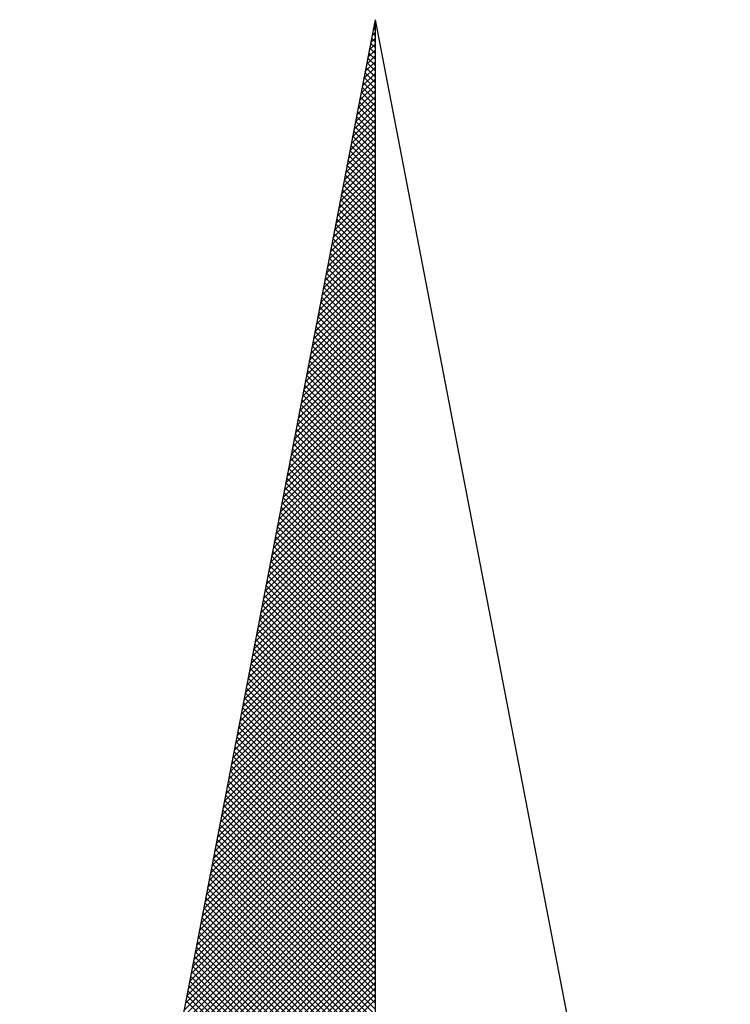
# Model space of a CAD drawing. Extents: x 180455 to 180549, y 1677847 to 1677983.
# Drawn here: x 180533 to 180535, y 1677952 to 1677954 of the extents above; entities that cross this region are included whole.
import ezdxf

# ---------------------------------------------------------------- set-up
doc = ezdxf.new("R2010")
doc.units = 0
doc.header["$LTSCALE"] = 5
doc.header["$MEASUREMENT"] = 0
doc.layers.add('NORTE', color=7, linetype='Continuous')
doc.layers.add('T-DIM', color=1, linetype='Continuous')

# ---------------------------------------------------------------- blocks, each defined once
blk = doc.blocks.new('*X6')
at = {"color": 0}
for p, q in [((182559.335, 1662942.1468), (182559.3401, 1662942.1519)), ((182559.3401, 1662942.1417), (182559.335, 1662942.1469)), ((182559.3401, 1662942.1594), (182559.3378, 1662942.1617)), ((182559.3392, 1662942.1687), (182559.3401, 1662942.1696)), ((182559.3265, 1662942.103), (182559.3401, 1662942.1166)), ((182559.3401, 1662942.1064), (182559.3293, 1662942.1172)), ((182559.3308, 1662942.1249), (182559.3401, 1662942.1343)), ((182559.3401, 1662942.1241), (182559.3321, 1662942.132)), ((182559.3223, 1662942.0811), (182559.3401, 1662942.0989)), ((182559.3401, 1662942.071), (182559.3235, 1662942.0876)), ((182559.3401, 1662942.0887), (182559.3264, 1662942.1024)), ((182559.3138, 1662942.0373), (182559.3401, 1662942.0636)), ((182559.3401, 1662942.0357), (182559.3178, 1662942.0579)), ((182559.3181, 1662942.0592), (182559.3401, 1662942.0812)), ((182559.3401, 1662942.0533), (182559.3207, 1662942.0728)), ((182559.3054, 1662941.9935), (182559.3401, 1662942.0282)), ((182559.3096, 1662942.0154), (182559.3401, 1662942.0459)), ((182559.3401, 1662942.0003), (182559.3121, 1662942.0283)), ((182559.3401, 1662942.018), (182559.315, 1662942.0431)), ((182559.3012, 1662941.9716), (182559.3401, 1662942.0105)), ((182559.3401, 1662941.965), (182559.3064, 1662941.9987)), ((182559.3401, 1662941.9826), (182559.3093, 1662942.0135)), ((182559.2927, 1662941.9278), (182559.3401, 1662941.9752)), ((182559.2969, 1662941.9497), (182559.3401, 1662941.9928)), ((182559.3401, 1662941.9296), (182559.3007, 1662941.969)), ((182559.3401, 1662941.9473), (182559.3035, 1662941.9839)), ((182559.2843, 1662941.884), (182559.3401, 1662941.9398)), ((182559.2885, 1662941.9059), (182559.3401, 1662941.9575)), ((182559.3401, 1662941.8942), (182559.295, 1662941.9394)), ((182559.3401, 1662941.9119), (182559.2978, 1662941.9542)), ((182559.28, 1662941.8621), (182559.3401, 1662941.9221)), ((182559.3401, 1662941.8589), (182559.2892, 1662941.9098)), ((182559.3401, 1662941.8766), (182559.2921, 1662941.9246)), ((182559.2716, 1662941.8183), (182559.3401, 1662941.8868)), ((182559.2758, 1662941.8402), (182559.3401, 1662941.9045)), ((182559.3401, 1662941.8235), (182559.2835, 1662941.8801)), ((182559.3401, 1662941.8412), (182559.2864, 1662941.8949)), ((182559.2631, 1662941.7744), (182559.3401, 1662941.8514)), ((182559.2674, 1662941.7964), (182559.3401, 1662941.8691)), ((182559.3401, 1662941.7882), (182559.2778, 1662941.8505)), ((182559.3401, 1662941.8059), (182559.2807, 1662941.8653)), ((182559.2589, 1662941.7525), (182559.3401, 1662941.8337)), ((182559.3401, 1662941.7528), (182559.2721, 1662941.8208)), ((182559.3401, 1662941.7705), (182559.2749, 1662941.8357)), ((182559.2505, 1662941.7087), (182559.3401, 1662941.7984)), ((182559.2547, 1662941.7306), (182559.3401, 1662941.8161)), ((182559.3401, 1662941.7175), (182559.2664, 1662941.7912)), ((182559.3401, 1662941.7351), (182559.2692, 1662941.806)), ((182559.242, 1662941.6649), (182559.3401, 1662941.763)), ((182559.2462, 1662941.6868), (182559.3401, 1662941.7807)), ((182559.3401, 1662941.6821), (182559.2606, 1662941.7616)), ((182559.3401, 1662941.6998), (182559.2635, 1662941.7764)), ((182559.2378, 1662941.643), (182559.3401, 1662941.7454)), ((182559.3401, 1662941.6468), (182559.2549, 1662941.7319)), ((182559.3401, 1662941.6644), (182559.2578, 1662941.7468)), ((182559.2293, 1662941.5992), (182559.3401, 1662941.71)), ((182559.2335, 1662941.6211), (182559.3401, 1662941.7277)), ((182559.3401, 1662941.6114), (182559.2492, 1662941.7023)), ((182559.3401, 1662941.6291), (182559.2521, 1662941.7171)), ((182559.2209, 1662941.5554), (182559.3401, 1662941.6746)), ((182559.2251, 1662941.5773), (182559.3401, 1662941.6923)), ((182559.3401, 1662941.576), (182559.2435, 1662941.6727)), ((182559.3401, 1662941.5937), (182559.2464, 1662941.6875)), ((182559.2124, 1662941.5116), (182559.3401, 1662941.6393)), ((182559.2166, 1662941.5335), (182559.3401, 1662941.657)), ((182559.3401, 1662941.5407), (182559.2378, 1662941.643)), ((182559.3401, 1662941.5584), (182559.2406, 1662941.6578)), ((182559.2082, 1662941.4897), (182559.3401, 1662941.6216)), ((182559.3401, 1662941.5053), (182559.2321, 1662941.6134)), ((182559.3401, 1662941.523), (182559.2349, 1662941.6282)), ((182559.1997, 1662941.4459), (182559.3401, 1662941.5863)), ((182559.204, 1662941.4678), (182559.3401, 1662941.6039)), ((182559.3401, 1662941.47), (182559.2263, 1662941.5838)), ((182559.3401, 1662941.4877), (182559.2292, 1662941.5986)), ((182559.1913, 1662941.4021), (182559.3401, 1662941.5509)), ((182559.1955, 1662941.424), (182559.3401, 1662941.5686)), ((182559.3401, 1662941.4346), (182559.2206, 1662941.5541)), ((182559.3401, 1662941.4523), (182559.2235, 1662941.5689)), ((182559.1871, 1662941.3802), (182559.3401, 1662941.5332)), ((182559.3401, 1662941.3993), (182559.2149, 1662941.5245)), ((182559.3401, 1662941.4169), (182559.2178, 1662941.5393)), ((182559.1786, 1662941.3364), (182559.3401, 1662941.4979)), ((182559.1828, 1662941.3583), (182559.3401, 1662941.5155)), ((182559.3401, 1662941.3639), (182559.2092, 1662941.4948)), ((182559.3401, 1662941.3816), (182559.212, 1662941.5097)), ((182559.1702, 1662941.2926), (182559.3401, 1662941.4625)), ((182559.1744, 1662941.3145), (182559.3401, 1662941.4802)), ((182559.3401, 1662941.3286), (182559.2035, 1662941.4652)), ((182559.3401, 1662941.3462), (182559.2063, 1662941.48)), ((182559.1659, 1662941.2707), (182559.3401, 1662941.4448)), ((182559.3401, 1662941.2932), (182559.1977, 1662941.4356)), ((182559.3401, 1662941.3109), (182559.2006, 1662941.4504)), ((182559.1575, 1662941.2268), (182559.3401, 1662941.4095)), ((182559.1617, 1662941.2488), (182559.3401, 1662941.4272)), ((182559.3401, 1662941.2579), (182559.192, 1662941.4059)), ((182559.3401, 1662941.2755), (182559.1949, 1662941.4207)), ((182559.149, 1662941.183), (182559.3401, 1662941.3741)), ((182559.1533, 1662941.2049), (182559.3401, 1662941.3918)), ((182559.3401, 1662941.2225), (182559.1863, 1662941.3763)), ((182559.3401, 1662941.2402), (182559.1892, 1662941.3911)), ((182559.1448, 1662941.1611), (182559.3401, 1662941.3564)), ((182559.3401, 1662941.1871), (182559.1806, 1662941.3467)), ((182559.3401, 1662941.2048), (182559.1835, 1662941.3615)), ((182559.1363, 1662941.1173), (182559.3401, 1662941.3211)), ((182559.1406, 1662941.1392), (182559.3401, 1662941.3388)), ((182559.3401, 1662941.1518), (182559.1749, 1662941.317)), ((182559.3401, 1662941.1695), (182559.1777, 1662941.3318)), ((182559.1279, 1662941.0735), (182559.3401, 1662941.2857)), ((182559.1321, 1662941.0954), (182559.3401, 1662941.3034)), ((182559.3401, 1662941.1164), (182559.1692, 1662941.2874)), ((182559.3401, 1662941.1341), (182559.172, 1662941.3022)), ((182559.1194, 1662941.0297), (182559.3401, 1662941.2504)), ((182559.1237, 1662941.0516), (182559.3401, 1662941.2681)), ((182559.3401, 1662941.0811), (182559.1634, 1662941.2577)), ((182559.3401, 1662941.0988), (182559.1663, 1662941.2726)), ((182559.1152, 1662941.0078), (182559.3401, 1662941.2327)), ((182559.3401, 1662941.0457), (182559.1577, 1662941.2281)), ((182559.3401, 1662941.0634), (182559.1606, 1662941.2429)), ((182559.1068, 1662940.964), (182559.3401, 1662941.1973)), ((182559.111, 1662940.9859), (182559.3401, 1662941.215)), ((182559.3401, 1662941.0104), (182559.152, 1662941.1985)), ((182559.3401, 1662941.028), (182559.1549, 1662941.2133)), ((182559.0983, 1662940.9202), (182559.3401, 1662941.162)), ((182559.1025, 1662940.9421), (182559.3401, 1662941.1797)), ((182559.3401, 1662940.975), (182559.1463, 1662941.1688)), ((182559.3401, 1662940.9927), (182559.1491, 1662941.1837)), ((182559.0941, 1662940.8983), (182559.3401, 1662941.1443)), ((182559.3401, 1662940.9397), (182559.1406, 1662941.1392)), ((182559.3401, 1662940.9573), (182559.1434, 1662941.154)), ((182559.0856, 1662940.8545), (182559.3401, 1662941.109)), ((182559.0899, 1662940.8764), (182559.3401, 1662941.1266)), ((182559.3401, 1662940.9043), (182559.1348, 1662941.1096)), ((182559.3401, 1662940.922), (182559.1377, 1662941.1244)), ((182559.0772, 1662940.8107), (182559.3401, 1662941.0736)), ((182559.0814, 1662940.8326), (182559.3401, 1662941.0913)), ((182559.3401, 1662940.8689), (182559.1291, 1662941.0799)), ((182559.3401, 1662940.8866), (182559.132, 1662941.0947)), ((182559.073, 1662940.7888), (182559.3401, 1662941.0559)), ((182559.3401, 1662940.8336), (182559.1234, 1662941.0503)), ((182559.3401, 1662940.8513), (182559.1263, 1662941.0651)), ((182559.0645, 1662940.745), (182559.3401, 1662941.0206)), ((182559.0687, 1662940.7669), (182559.3401, 1662941.0382)), ((182559.3401, 1662940.7982), (182559.1177, 1662941.0206)), ((182559.3401, 1662940.8159), (182559.1206, 1662941.0355)), ((182559.056, 1662940.7012), (182559.3401, 1662940.9852)), ((182559.0603, 1662940.7231), (182559.3401, 1662941.0029)), ((182559.3401, 1662940.7629), (182559.112, 1662940.991)), ((182559.3401, 1662940.7806), (182559.1148, 1662941.0058)), ((182559.0518, 1662940.6793), (182559.3401, 1662940.9675)), ((182559.3401, 1662940.7275), (182559.1063, 1662940.9614)), ((182559.3401, 1662940.7452), (182559.1091, 1662940.9762)), ((182559.0434, 1662940.6354), (182559.3401, 1662940.9322)), ((182559.0476, 1662940.6573), (182559.3401, 1662940.9499)), ((182559.3401, 1662940.6922), (182559.1005, 1662940.9317)), ((182559.3401, 1662940.7098), (182559.1034, 1662940.9466)), ((182559.0349, 1662940.5916), (182559.3401, 1662940.8968)), ((182559.0391, 1662940.6135), (182559.3401, 1662940.9145)), ((182559.3401, 1662940.6568), (182559.0948, 1662940.9021)), ((182559.3401, 1662940.6745), (182559.0977, 1662940.9169)), ((182559.0307, 1662940.5697), (182559.3401, 1662940.8791)), ((182559.3401, 1662940.6215), (182559.0891, 1662940.8725)), ((182559.3401, 1662940.6391), (182559.092, 1662940.8873)), ((182559.0222, 1662940.5259), (182559.3401, 1662940.8438)), ((182559.0265, 1662940.5478), (182559.3401, 1662940.8615)), ((182559.3401, 1662940.5861), (182559.0834, 1662940.8428)), ((182559.3401, 1662940.6038), (182559.0862, 1662940.8576)), ((182559.0138, 1662940.4821), (182559.3401, 1662940.8084)), ((182559.018, 1662940.504), (182559.3401, 1662940.8261)), ((182559.3401, 1662940.5507), (182559.0777, 1662940.8132)), ((182559.3401, 1662940.5684), (182559.0805, 1662940.828)), ((182559.0053, 1662940.4383), (182559.3401, 1662940.7731)), ((182559.0096, 1662940.4602), (182559.3401, 1662940.7908)), ((182559.3401, 1662940.5154), (182559.0719, 1662940.7836)), ((182559.3401, 1662940.5331), (182559.0748, 1662940.7984)), ((182559.0011, 1662940.4164), (182559.3401, 1662940.7554)), ((182559.3401, 1662940.48), (182559.0662, 1662940.7539)), ((182559.3401, 1662940.4977), (182559.0691, 1662940.7687)), ((182558.9927, 1662940.3726), (182559.3401, 1662940.7201)), ((182558.9969, 1662940.3945), (182559.3401, 1662940.7377)), ((182559.3401, 1662940.4447), (182559.0605, 1662940.7243)), ((182559.3401, 1662940.4624), (182559.0634, 1662940.7391)), ((182558.9842, 1662940.3288), (182559.3401, 1662940.6847)), ((182558.9884, 1662940.3507), (182559.3401, 1662940.7024)), ((182559.3401, 1662940.4093), (182559.0548, 1662940.6946)), ((182559.3401, 1662940.427), (182559.0576, 1662940.7095)), ((182558.98, 1662940.3069), (182559.3401, 1662940.667)), ((182559.3401, 1662940.374), (182559.0491, 1662940.665)), ((182559.3401, 1662940.3916), (182559.0519, 1662940.6798)), ((182558.9715, 1662940.2631), (182559.3401, 1662940.6317)), ((182558.9757, 1662940.285), (182559.3401, 1662940.6493)), ((182559.3401, 1662940.3386), (182559.0434, 1662940.6354)), ((182559.3401, 1662940.3563), (182559.0462, 1662940.6502)), ((182558.9631, 1662940.2193), (182559.3401, 1662940.5963)), ((182558.9673, 1662940.2412), (182559.3401, 1662940.614)), ((182559.3401, 1662940.3033), (182559.0376, 1662940.6057)), ((182559.3401, 1662940.3209), (182559.0405, 1662940.6205)), ((182558.9588, 1662940.1974), (182559.3401, 1662940.5786)), ((182559.3401, 1662940.2679), (182559.0319, 1662940.5761)), ((182559.3401, 1662940.2856), (182559.0348, 1662940.5909)), ((182558.9504, 1662940.1536), (182559.3401, 1662940.5433)), ((182558.9546, 1662940.1755), (182559.3401, 1662940.561)), ((182559.3401, 1662940.2325), (182559.0262, 1662940.5465)), ((182559.3401, 1662940.2502), (182559.0291, 1662940.5613)), ((182558.9419, 1662940.1098), (182559.3401, 1662940.5079)), ((182558.9462, 1662940.1317), (182559.3401, 1662940.5256)), ((182559.3401, 1662940.1972), (182559.0205, 1662940.5168)), ((182559.3401, 1662940.2149), (182559.0233, 1662940.5316)), ((182558.9377, 1662940.0878), (182559.3401, 1662940.4902)), ((182559.3401, 1662940.1618), (182559.0148, 1662940.4872)), ((182559.3401, 1662940.1795), (182559.0176, 1662940.502)), ((182558.9293, 1662940.044), (182559.3401, 1662940.4549)), ((182558.9335, 1662940.0659), (182559.3401, 1662940.4726)), ((182559.3401, 1662940.1265), (182559.009, 1662940.4575)), ((182559.3401, 1662940.1442), (182559.0119, 1662940.4724)), ((182558.9208, 1662940.0002), (182559.3401, 1662940.4195)), ((182558.925, 1662940.0221), (182559.3401, 1662940.4372)), ((182559.3401, 1662940.0911), (182559.0033, 1662940.4279)), ((182559.3401, 1662940.1088), (182559.0062, 1662940.4427)), ((182558.9124, 1662939.9564), (182559.3401, 1662940.3842)), ((182558.9166, 1662939.9783), (182559.3401, 1662940.4019)), ((182559.3401, 1662940.0558), (182558.9976, 1662940.3983)), ((182559.3401, 1662940.0734), (182559.0005, 1662940.4131)), ((182558.9081, 1662939.9345), (182559.3401, 1662940.3665)), ((182559.3401, 1662940.0204), (182558.9919, 1662940.3686)), ((182559.3401, 1662940.0381), (182558.9947, 1662940.3835)), ((182558.8997, 1662939.8907), (182559.3401, 1662940.3311)), ((182558.9039, 1662939.9126), (182559.3401, 1662940.3488)), ((182559.3401, 1662939.9851), (182558.9862, 1662940.339)), ((182559.3401, 1662940.0027), (182558.989, 1662940.3538)), ((182558.8912, 1662939.8469), (182559.3401, 1662940.2958)), ((182558.8955, 1662939.8688), (182559.3401, 1662940.3135)), ((182559.3401, 1662939.932), (182558.9776, 1662940.2945)), ((182559.3401, 1662939.9497), (182558.9805, 1662940.3094)), ((182559.3401, 1662939.9674), (182558.9833, 1662940.3242)), ((182558.887, 1662939.825), (182559.3401, 1662940.2781)), ((182559.3401, 1662939.8967), (182558.9719, 1662940.2649)), ((182559.3401, 1662939.9143), (182558.9747, 1662940.2797)), ((182558.8785, 1662939.7812), (182559.3401, 1662940.2428)), ((182558.8828, 1662939.8031), (182559.3401, 1662940.2604)), ((182559.3401, 1662939.8613), (182558.9662, 1662940.2353)), ((182559.3401, 1662939.879), (182558.969, 1662940.2501)), ((182558.8701, 1662939.7374), (182559.3401, 1662940.2074)), ((182558.8743, 1662939.7593), (182559.3401, 1662940.2251)), ((182559.3401, 1662939.826), (182558.9604, 1662940.2056)), ((182559.3401, 1662939.8436), (182558.9633, 1662940.2204)), ((182558.8659, 1662939.7155), (182559.3401, 1662940.1897)), ((182559.3401, 1662939.7906), (182558.9547, 1662940.176)), ((182559.3401, 1662939.8083), (182558.9576, 1662940.1908)), ((182558.8574, 1662939.6717), (182559.3401, 1662940.1544)), ((182558.8616, 1662939.6936), (182559.3401, 1662940.172)), ((182559.3401, 1662939.7552), (182558.949, 1662940.1464)), ((182559.3401, 1662939.7729), (182558.9519, 1662940.1612)), ((182558.849, 1662939.6279), (182559.3401, 1662940.119)), ((182558.8532, 1662939.6498), (182559.3401, 1662940.1367)), ((182559.3401, 1662939.7199), (182558.9433, 1662940.1167)), ((182559.3401, 1662939.7376), (182558.9461, 1662940.1315)), ((182558.8447, 1662939.606), (182559.3401, 1662940.1013)), ((182559.3401, 1662939.6845), (182558.9376, 1662940.0871)), ((182559.3401, 1662939.7022), (182558.9404, 1662940.1019)), ((182558.8363, 1662939.5622), (182559.3401, 1662940.066)), ((182558.8405, 1662939.5841), (182559.3401, 1662940.0837)), ((182559.3401, 1662939.6492), (182558.9318, 1662940.0574)), ((182559.3401, 1662939.6669), (182558.9347, 1662940.0723)), ((182558.8278, 1662939.5183), (182559.3401, 1662940.0306)), ((182558.8321, 1662939.5402), (182559.3401, 1662940.0483)), ((182559.3401, 1662939.6138), (182558.9261, 1662940.0278)), ((182559.3401, 1662939.6315), (182558.929, 1662940.0426)), ((182558.8236, 1662939.4964), (182559.3401, 1662940.0129)), ((182559.3401, 1662939.5785), (182558.9204, 1662939.9982)), ((182559.3401, 1662939.5962), (182558.9233, 1662940.013)), ((182558.8152, 1662939.4526), (182559.3401, 1662939.9776)), ((182558.8194, 1662939.4745), (182559.3401, 1662939.9953)), ((182559.3401, 1662939.5431), (182558.9147, 1662939.9685)), ((182559.3401, 1662939.5608), (182558.9176, 1662939.9834)), ((182558.8067, 1662939.4088), (182559.3401, 1662939.9422)), ((182558.8109, 1662939.4307), (182559.3401, 1662939.9599)), ((182559.3401, 1662939.5078), (182558.909, 1662939.9389)), ((182559.3401, 1662939.5254), (182558.9118, 1662939.9537)), ((182558.7982, 1662939.365), (182559.3401, 1662939.9069)), ((182558.8025, 1662939.3869), (182559.3401, 1662939.9246)), ((182559.3401, 1662939.4724), (182558.9033, 1662939.9093)), ((182559.3401, 1662939.4901), (182558.9061, 1662939.9241)), ((182558.794, 1662939.3431), (182559.3401, 1662939.8892)), ((182559.3401, 1662939.4371), (182558.8975, 1662939.8796)), ((182559.3401, 1662939.4547), (182558.9004, 1662939.8944)), ((182558.7856, 1662939.2993), (182559.3401, 1662939.8538)), ((182558.7898, 1662939.3212), (182559.3401, 1662939.8715)), ((182559.3401, 1662939.4017), (182558.8918, 1662939.85)), ((182559.3401, 1662939.4194), (182558.8947, 1662939.8648)), ((182558.7771, 1662939.2555), (182559.3401, 1662939.8185)), ((182558.7813, 1662939.2774), (182559.3401, 1662939.8362)), ((182559.3401, 1662939.3663), (182558.8861, 1662939.8203)), ((182559.3401, 1662939.384), (182558.889, 1662939.8352)), ((182558.7729, 1662939.2336), (182559.3401, 1662939.8008)), ((182559.3401, 1662939.331), (182558.8804, 1662939.7907)), ((182559.3401, 1662939.3487), (182558.8832, 1662939.8055)), ((182558.7644, 1662939.1898), (182559.3401, 1662939.7655)), ((182558.7687, 1662939.2117), (182559.3401, 1662939.7831)), ((182559.3401, 1662939.2956), (182558.8747, 1662939.7611)), ((182559.3401, 1662939.3133), (182558.8775, 1662939.7759)), ((182558.756, 1662939.146), (182559.3401, 1662939.7301)), ((182558.7602, 1662939.1679), (182559.3401, 1662939.7478)), ((182559.3401, 1662939.2603), (182558.8689, 1662939.7314)), ((182559.3401, 1662939.278), (182558.8718, 1662939.7463)), ((182558.7518, 1662939.1241), (182559.3401, 1662939.7124)), ((182559.3401, 1662939.2249), (182558.8632, 1662939.7018)), ((182559.3401, 1662939.2426), (182558.8661, 1662939.7166)), ((182558.7433, 1662939.0803), (182559.3401, 1662939.6771)), ((182558.7475, 1662939.1022), (182559.3401, 1662939.6947)), ((182559.3401, 1662939.1896), (182558.8575, 1662939.6722)), ((182559.3401, 1662939.2072), (182558.8604, 1662939.687)), ((182558.7349, 1662939.0365), (182559.3401, 1662939.6417)), ((182558.7391, 1662939.0584), (182559.3401, 1662939.6594)), ((182559.3401, 1662939.1542), (182558.8518, 1662939.6425)), ((182559.3401, 1662939.1719), (182558.8547, 1662939.6573)), ((182558.7306, 1662939.0146), (182559.3401, 1662939.624)), ((182559.3401, 1662939.1189), (182558.8461, 1662939.6129)), ((182559.3401, 1662939.1365), (182558.8489, 1662939.6277)), ((182558.7222, 1662938.9707), (182559.3401, 1662939.5887)), ((182558.7264, 1662938.9927), (182559.3401, 1662939.6064)), ((182559.3401, 1662939.0835), (182558.8404, 1662939.5833)), ((182559.3401, 1662939.1012), (182558.8432, 1662939.5981)), ((182558.7137, 1662938.9269), (182559.3401, 1662939.5533)), ((182558.7179, 1662938.9488), (182559.3401, 1662939.571)), ((182559.3401, 1662939.0481), (182558.8346, 1662939.5536)), ((182559.3401, 1662939.0658), (182558.8375, 1662939.5684)), ((182558.7053, 1662938.8831), (182559.3401, 1662939.518)), ((182558.7095, 1662938.905), (182559.3401, 1662939.5356)), ((182559.3401, 1662939.0128), (182558.8289, 1662939.524)), ((182559.3401, 1662939.0305), (182558.8318, 1662939.5388)), ((182558.701, 1662938.8612), (182559.3401, 1662939.5003)), ((182559.3401, 1662938.9774), (182558.8232, 1662939.4943)), ((182559.3401, 1662938.9951), (182558.8261, 1662939.5092)), ((182558.6926, 1662938.8174), (182559.3401, 1662939.4649)), ((182558.6968, 1662938.8393), (182559.3401, 1662939.4826)), ((182559.3401, 1662938.9421), (182558.8175, 1662939.4647)), ((182559.3401, 1662938.9598), (182558.8203, 1662939.4795)), ((182558.6841, 1662938.7736), (182559.3401, 1662939.4296)), ((182558.6884, 1662938.7955), (182559.3401, 1662939.4473)), ((182559.3401, 1662938.9067), (182558.8118, 1662939.4351)), ((182559.3401, 1662938.9244), (182558.8146, 1662939.4499)), ((182558.6799, 1662938.7517), (182559.3401, 1662939.4119)), ((182559.3401, 1662938.8714), (182558.806, 1662939.4054)), ((182559.3401, 1662938.889), (182558.8089, 1662939.4202)), ((182558.6715, 1662938.7079), (182559.3401, 1662939.3765)), ((182558.6757, 1662938.7298), (182559.3401, 1662939.3942)), ((182559.3401, 1662938.836), (182558.8003, 1662939.3758)), ((182559.3401, 1662938.8537), (182558.8032, 1662939.3906)), ((182558.663, 1662938.6641), (182559.3401, 1662939.3412)), ((182558.6672, 1662938.686), (182559.3401, 1662939.3589)), ((182559.3401, 1662938.8007), (182558.7946, 1662939.3462)), ((182559.3401, 1662938.8183), (182558.7975, 1662939.361)), ((182558.6588, 1662938.6422), (182559.3401, 1662939.3235)), ((182559.3401, 1662938.7653), (182558.7889, 1662939.3165)), ((182559.3401, 1662938.783), (182558.7917, 1662939.3313)), ((182558.6503, 1662938.5984), (182559.3401, 1662939.2882)), ((182558.6546, 1662938.6203), (182559.3401, 1662939.3058)), ((182559.3401, 1662938.7299), (182558.7832, 1662939.2869)), ((182559.3401, 1662938.7476), (182558.786, 1662939.3017)), ((182558.6419, 1662938.5546), (182559.3401, 1662939.2528)), ((182558.6461, 1662938.5765), (182559.3401, 1662939.2705)), ((182559.3401, 1662938.6946), (182558.7775, 1662939.2572)), ((182559.3401, 1662938.7123), (182558.7803, 1662939.2721)), ((182558.6377, 1662938.5327), (182559.3401, 1662939.2351)), ((182559.3401, 1662938.6592), (182558.7717, 1662939.2276)), ((182559.3401, 1662938.6769), (182558.7746, 1662939.2424)), ((182558.6292, 1662938.4889), (182559.3401, 1662939.1998)), ((182558.6334, 1662938.5108), (182559.3401, 1662939.2174)), ((182559.3401, 1662938.6239), (182558.766, 1662939.198)), ((182559.3401, 1662938.6416), (182558.7689, 1662939.2128))]:
    blk.add_line(p, q, dxfattribs=at)
blk = doc.blocks.new('NORTEGEO')
at = {"layer": 'NORTE', "color": 7}
for q in [(-1.0785, 1.0785), (0, -6.6682), (1.0785, 1.0785)]:
    blk.add_line((0, 6.6682), q, dxfattribs=at)
at = {"layer": 'NORTE'}
blk.add_blockref('*X6', (-182559.3401, -1662935.5052), dxfattribs=at)

msp = doc.modelspace()

# ---------------------------------------------------------------- block references
at = {"layer": 'T-DIM', "ltscale": 0.75, "xscale": 0.8950189864262938, "yscale": 0.8950189864262938, "zscale": 0.8950189864772569}
msp.add_blockref('NORTEGEO', (180533.9629, 1677948.4504), dxfattribs=at)

doc.saveas('drawing.dxf')
